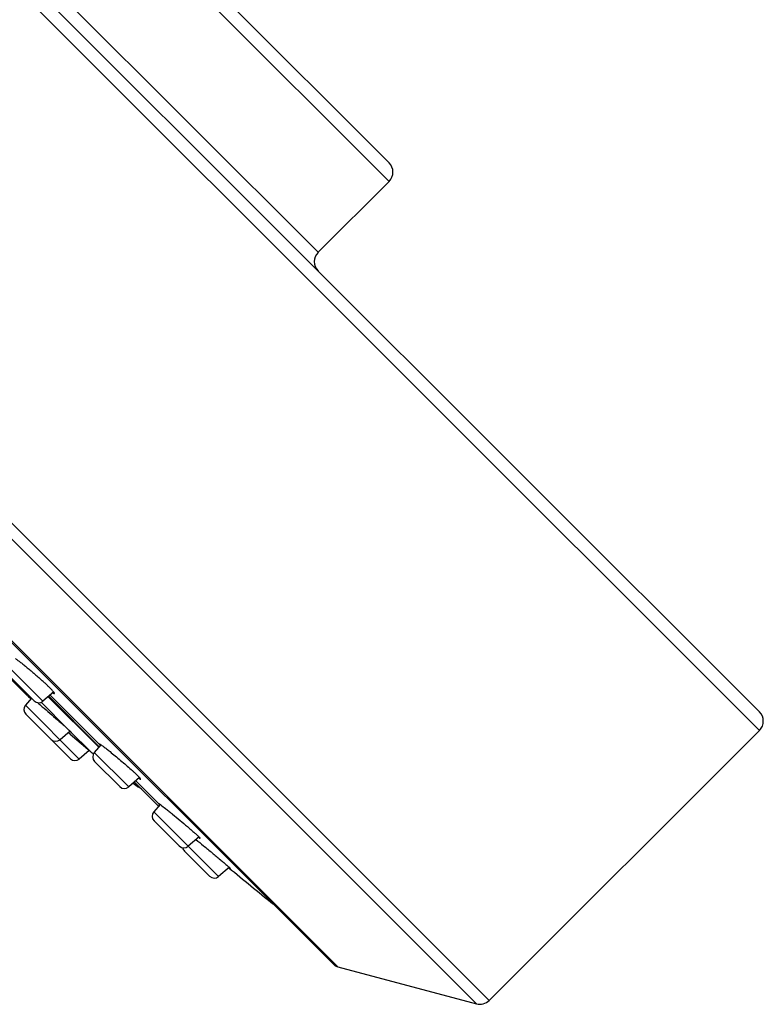
# Model space of a CAD drawing. Units: inches. Extents: x 5.6 to 15.8, y -2.8 to 20.8.
# Drawn here: x 8.7 to 10.4, y 14.1 to 16.4 of the extents above; entities that cross this region are included whole.
import ezdxf

# ---------------------------------------------------------------- set-up
doc = ezdxf.new("R2010")
doc.units = ezdxf.units.IN
doc.header["$LTSCALE"] = 1.21
doc.header["$MEASUREMENT"] = 0
doc.layers.get('0').update_dxf_attribs({"linetype": 'CONTINUOUS'})

msp = doc.modelspace()

# ---------------------------------------------------------------- linework, layer by layer
at = {"color": 9, "linetype": 'Continuous'}
for p, q in [((10.4013, 14.7549), (6.2223, 18.9339)), ((9.78, 14.1336), (5.601, 18.3126)), ((9.751, 14.1258), (5.5932, 18.2836)), ((9.5499, 16.0178), (7.4852, 18.0825)), ((9.4321, 14.2112), (5.6786, 17.9648)), ((7.3218, 17.9192), (9.3866, 15.8545)), ((8.7543, 14.822), (8.6751, 14.9013)), ((8.7707, 14.8361), (8.8829, 14.7238)), ((8.8378, 14.689), (8.7142, 14.8126)), ((8.8125, 14.757), (8.7501, 14.8195)), ((8.8826, 14.716), (8.7663, 14.8323)), ((8.8617, 14.7078), (8.8194, 14.7502)), ((8.9516, 14.6248), (8.8723, 14.704)), ((8.9741, 14.6246), (8.9636, 14.6351)), ((8.9679, 14.6388), (9.0194, 14.5873)), ((9.1578, 14.4185), (9.0088, 14.5675))]:
    msp.add_line(p, q, dxfattribs=at)
at = {"color": 7, "linetype": 'Continuous'}
for p, q in [((6.2647, 18.9339), (10.4013, 14.7973)), ((7.5276, 18.0825), (9.5499, 16.0602)), ((5.6821, 17.9567), (9.4241, 14.2147)), ((9.3866, 15.8545), (9.5499, 16.0178)), ((8.7339, 14.8228), (8.6758, 14.8809)), ((8.6777, 14.8756), (8.7189, 14.8344)), ((8.779, 14.8432), (8.7543, 14.822)), ((8.728, 14.8287), (8.7142, 14.8126)), ((8.7675, 14.8334), (8.8837, 14.7172)), ((8.8174, 14.6898), (8.715, 14.7922)), ((8.8167, 14.7533), (8.7935, 14.7334)), ((8.8127, 14.7499), (8.8165, 14.7467)), ((8.8194, 14.7502), (8.8165, 14.7522)), ((8.8165, 14.7467), (8.8168, 14.7464)), ((8.8168, 14.7464), (8.8575, 14.7114)), ((8.8194, 14.7502), (8.8194, 14.7502)), ((9.78, 14.1336), (10.4013, 14.7549)), ((8.8876, 14.7218), (8.8723, 14.704)), ((8.8838, 14.7229), (8.8852, 14.7213)), ((8.8608, 14.7088), (8.8378, 14.689)), ((8.8575, 14.7114), (8.8617, 14.7078)), ((8.8617, 14.7078), (8.8639, 14.706)), ((8.8638, 14.706), (8.8631, 14.7066)), ((8.8639, 14.706), (8.8638, 14.706)), ((8.8852, 14.7213), (8.8861, 14.7203)), ((8.9312, 14.6255), (8.8731, 14.6836)), ((8.9765, 14.6462), (8.9516, 14.6248)), ((8.9648, 14.6361), (9.0202, 14.5807)), ((9.0194, 14.5873), (9.0194, 14.5873)), ((9.0236, 14.5847), (9.0088, 14.5675)), ((9.0279, 14.5814), (9.036, 14.5751)), ((9.036, 14.5751), (9.0371, 14.5742)), ((9.0677, 14.489), (9.0096, 14.5471)), ((9.113, 14.5098), (9.088, 14.4883)), ((9.1374, 14.4193), (9.0793, 14.4774)), ((9.1827, 14.4399), (9.1578, 14.4185)), ((9.1856, 14.4372), (9.1766, 14.4451)), ((9.1824, 14.4396), (9.1856, 14.4372)), ((9.4321, 14.2112), (9.751, 14.1258))]:
    msp.add_line(p, q, dxfattribs=at)
for centre, radius, start, end in [((9.5287, 16.039), 0.03, 315, 45), ((9.4078, 15.8332), 0.03, 135, 225), ((8.7256, 14.8028), 0.015, 139.2892, 225), ((9.4266, 15.5409), 1, 225, 225.5627), ((8.7445, 14.8334), 0.015, 225, 310.7108), ((10.3801, 14.7761), 0.03, 315, 45), ((8.2513, 14.1449), 0.8305, 47.4862, 48.08), ((8.8949, 14.8539), 0.1284, 232.0666, 232.3805), ((8.7837, 14.7447), 0.015, 225, 310.7108), ((9.5117, 15.4678), 1, 229.6241, 230.0935), ((8.8837, 14.6942), 0.015, 139.2892, 225), ((8.828, 14.7004), 0.015, 225, 310.7108), ((9.5117, 15.4678), 1, 236.6008, 237.4804), ((8.9418, 14.6361), 0.015, 225, 310.7108), ((8.9069, 14.5192), 0.125, 53.2386, 57.4804), ((9.0202, 14.5577), 0.015, 139.2892, 225), ((9.0783, 14.4996), 0.015, 225, 310.7108), ((9.0899, 14.488), 0.015, 191.5559, 225), ((24.7187, 33.2513), 24.3989, 230.44687, 230.75355), ((9.148, 14.4299), 0.015, 225, 310.7108), ((9.4399, 14.2402), 0.03, 238.2395, 255), ((9.7587, 14.1548), 0.03, 255, 315)]:
    msp.add_arc(centre, radius, start, end, dxfattribs=at)
for points, knots in [([(8.6908, 14.9201), (8.6915, 14.9196), (8.693, 14.9186), (8.6954, 14.9169), (8.6982, 14.9149), (8.7025, 14.9117), (8.7085, 14.907), (8.7163, 14.9007), (8.7248, 14.8936), (8.7336, 14.8861), (8.7424, 14.8784), (8.7482, 14.8732), (8.751, 14.8707)], [0, 0, 0, 0, 0.031546, 0.069396, 0.113233, 0.162678, 0.276632, 0.407294, 0.550097, 0.700031, 0.851792, 1, 1, 1, 1]), ([(8.7811, 14.8396), (8.7811, 14.8396), (8.7811, 14.8397), (8.7811, 14.8398), (8.7812, 14.8399), (8.7811, 14.84), (8.7811, 14.8403), (8.7809, 14.8406), (8.7807, 14.841), (8.7804, 14.8414), (8.78, 14.8419), (8.7794, 14.8427), (8.7785, 14.8439), (8.7771, 14.8454), (8.7755, 14.8472), (8.7736, 14.8492), (8.7715, 14.8513), (8.7691, 14.8537), (8.7665, 14.8562), (8.7627, 14.8599), (8.7576, 14.8647), (8.7533, 14.8686), (8.751, 14.8707)], [0, 0, 0, 0, 0.001765, 0.00366, 0.005822, 0.008347, 0.014689, 0.022954, 0.033242, 0.045596, 0.060032, 0.076551, 0.115774, 0.163105, 0.218288, 0.28101, 0.350897, 0.427528, 0.510435, 0.599106, 0.79151, 1, 1, 1, 1]), ([(8.777, 14.8413), (8.7773, 14.8412), (8.7778, 14.8408), (8.7785, 14.8404), (8.7792, 14.8401), (8.7797, 14.8398), (8.7802, 14.8396), (8.7805, 14.8395), (8.7808, 14.8395), (8.7809, 14.8395), (8.781, 14.8396), (8.781, 14.8396), (8.7811, 14.8396)], [0, 0, 0, 0, 0.215845, 0.405191, 0.567852, 0.703771, 0.813135, 0.89674, 0.929516, 0.956905, 0.97986, 1, 1, 1, 1]), ([(8.7279, 14.8286), (8.7277, 14.8289), (8.7272, 14.8293), (8.7265, 14.83), (8.7259, 14.8306), (8.7254, 14.8311), (8.7251, 14.8315), (8.7249, 14.8317), (8.7247, 14.8318), (8.7247, 14.8319), (8.7246, 14.832), (8.7246, 14.8321), (8.7246, 14.8321), (8.7246, 14.8321), (8.7246, 14.8321)], [0, 0, 0, 0, 0.230838, 0.432063, 0.603165, 0.743723, 0.85348, 0.89675, 0.932266, 0.960064, 0.98024, 0.987554, 0.993121, 1, 1, 1, 1]), ([(8.7414, 14.8188), (8.7439, 14.8167), (8.749, 14.8124), (8.7601, 14.803), (8.7744, 14.7907), (8.7885, 14.7784), (8.7991, 14.7691), (8.8039, 14.7648), (8.8061, 14.7628)], [0, 0, 0, 0, 0.111634, 0.236242, 0.506625, 0.773621, 0.894058, 1, 1, 1, 1]), ([(8.8125, 14.757), (8.8131, 14.7565), (8.8141, 14.7556), (8.8155, 14.7542), (8.8167, 14.7531), (8.8176, 14.7522), (8.8182, 14.7517), (8.8185, 14.7513), (8.8188, 14.751), (8.8191, 14.7507), (8.8192, 14.7505), (8.8193, 14.7504), (8.8194, 14.7503), (8.8194, 14.7503), (8.8194, 14.7502), (8.8194, 14.7502), (8.8194, 14.7502)], [0, 0, 0, 0, 0.228962, 0.429815, 0.60142, 0.742971, 0.802265, 0.85381, 0.897544, 0.933431, 0.961461, 0.972537, 0.981664, 0.988868, 0.994206, 1, 1, 1, 1]), ([(8.8838, 14.7229), (8.8837, 14.7231), (8.8836, 14.7233), (8.8834, 14.7235), (8.8833, 14.7237), (8.8833, 14.7238), (8.8832, 14.724), (8.8832, 14.7241), (8.8833, 14.7241), (8.8833, 14.7241)], [0, 0, 0, 0, 0.397125, 0.556008, 0.688948, 0.796809, 0.881327, 0.946305, 1, 1, 1, 1]), ([(8.8833, 14.7241), (8.8833, 14.7242), (8.8835, 14.7242), (8.8836, 14.7241), (8.8838, 14.7241), (8.8841, 14.724), (8.8845, 14.7238), (8.8848, 14.7237), (8.885, 14.7235)], [0, 0, 0, 0, 0.109566, 0.194842, 0.304371, 0.439266, 0.60004, 1, 1, 1, 1]), ([(8.885, 14.7235), (8.8852, 14.7234), (8.8857, 14.7231), (8.8869, 14.7224), (8.8886, 14.7212), (8.891, 14.7195), (8.8939, 14.7174), (8.897, 14.715), (8.902, 14.7112), (8.9058, 14.7081), (8.9085, 14.706)], [0, 0, 0, 0, 0.027824, 0.060815, 0.142019, 0.242859, 0.36234, 0.499257, 0.652226, 1, 1, 1, 1]), ([(8.9085, 14.706), (8.9124, 14.7028), (8.9206, 14.6961), (8.9328, 14.6858), (8.945, 14.6754), (8.9529, 14.6684), (8.9567, 14.665)], [0, 0, 0, 0, 0.240502, 0.499256, 0.758425, 1, 1, 1, 1]), ([(8.9788, 14.6429), (8.9788, 14.6429), (8.9789, 14.643), (8.9789, 14.643), (8.9788, 14.6431), (8.9788, 14.6433), (8.9787, 14.6435), (8.9785, 14.6438), (8.9783, 14.6441), (8.978, 14.6444), (8.9776, 14.645), (8.9769, 14.6458), (8.9759, 14.6468), (8.9748, 14.648), (8.9728, 14.65), (8.97, 14.6527), (8.9661, 14.6564), (8.9616, 14.6606), (8.9584, 14.6635), (8.9567, 14.665)], [0, 0, 0, 0, 0.003139, 0.005077, 0.007387, 0.013304, 0.021121, 0.030923, 0.042748, 0.056611, 0.072512, 0.110393, 0.156295, 0.21004, 0.271424, 0.416046, 0.58771, 0.783495, 1, 1, 1, 1]), ([(8.975, 14.6448), (8.9753, 14.6446), (8.9758, 14.6443), (8.9765, 14.6438), (8.9771, 14.6435), (8.9776, 14.6432), (8.978, 14.643), (8.9783, 14.6429), (8.9784, 14.6429), (8.9786, 14.6428), (8.9787, 14.6428), (8.9788, 14.6428), (8.9788, 14.6429)], [0, 0, 0, 0, 0.221168, 0.414748, 0.580411, 0.717976, 0.827496, 0.871852, 0.909403, 0.940369, 0.965179, 1, 1, 1, 1]), ([(9.0194, 14.5873), (9.0194, 14.5873), (9.0195, 14.5873), (9.0196, 14.5873), (9.0197, 14.5872), (9.0199, 14.5871), (9.0202, 14.587), (9.0205, 14.5868), (9.0209, 14.5865), (9.0214, 14.5863), (9.0221, 14.5858), (9.0231, 14.585), (9.0245, 14.584), (9.0262, 14.5828), (9.0273, 14.5819), (9.0279, 14.5814)], [0, 0, 0, 0, 0.003949, 0.009301, 0.025004, 0.047859, 0.07804, 0.115598, 0.160519, 0.212763, 0.272282, 0.412876, 0.581604, 0.777647, 1, 1, 1, 1]), ([(9.0194, 14.5873), (9.0194, 14.5873), (9.0194, 14.5872), (9.0195, 14.5871), (9.0195, 14.587), (9.0196, 14.5868), (9.0198, 14.5866), (9.0199, 14.5865), (9.0202, 14.5862), (9.0206, 14.5857), (9.0212, 14.5851), (9.0219, 14.5844), (9.0224, 14.584), (9.0226, 14.5837)], [0, 0, 0, 0, 0.022955, 0.043827, 0.071964, 0.107601, 0.15084, 0.201711, 0.260219, 0.400097, 0.57029, 0.77041, 1, 1, 1, 1]), ([(9.0371, 14.5742), (9.0395, 14.5723), (9.0446, 14.5683), (9.0553, 14.5595), (9.0693, 14.5479), (9.0832, 14.5362), (9.0936, 14.5272), (9.0984, 14.523), (9.1007, 14.521)], [0, 0, 0, 0, 0.111146, 0.234584, 0.502208, 0.768755, 0.890814, 1, 1, 1, 1]), ([(9.1157, 14.5068), (9.1157, 14.5068), (9.1157, 14.5069), (9.1156, 14.507), (9.1155, 14.5071), (9.1154, 14.5073), (9.1153, 14.5075), (9.1151, 14.5077), (9.1148, 14.508), (9.1143, 14.5085), (9.1137, 14.5092), (9.1129, 14.5099), (9.112, 14.5108), (9.111, 14.5118), (9.1094, 14.5132), (9.1071, 14.5153), (9.104, 14.5181), (9.1018, 14.52), (9.1007, 14.521)], [0, 0, 0, 0, 0.00588, 0.011345, 0.01874, 0.02812, 0.039507, 0.052906, 0.068318, 0.105157, 0.149965, 0.202626, 0.263006, 0.33095, 0.406261, 0.578146, 0.77683, 1, 1, 1, 1]), ([(9.106, 14.5038), (9.1118, 14.4991), (9.1242, 14.4889), (9.1429, 14.4734), (9.1584, 14.4604), (9.1696, 14.4511), (9.1744, 14.4469), (9.1766, 14.4451)], [0, 0, 0, 0, 0.245572, 0.525027, 0.791494, 0.905524, 1, 1, 1, 1]), ([(9.1122, 14.5089), (9.1124, 14.5087), (9.1129, 14.5083), (9.1136, 14.5079), (9.1141, 14.5075), (9.1146, 14.5072), (9.115, 14.507), (9.1152, 14.5069), (9.1153, 14.5068), (9.1155, 14.5068), (9.1155, 14.5067), (9.1156, 14.5067), (9.1156, 14.5067), (9.1157, 14.5068)], [0, 0, 0, 0, 0.226544, 0.424305, 0.59295, 0.732209, 0.841886, 0.885648, 0.922078, 0.951278, 0.973463, 0.989172, 1, 1, 1, 1])]:
    msp.add_open_spline(points, degree=3, knots=knots, dxfattribs=at)

doc.saveas('drawing.dxf')
